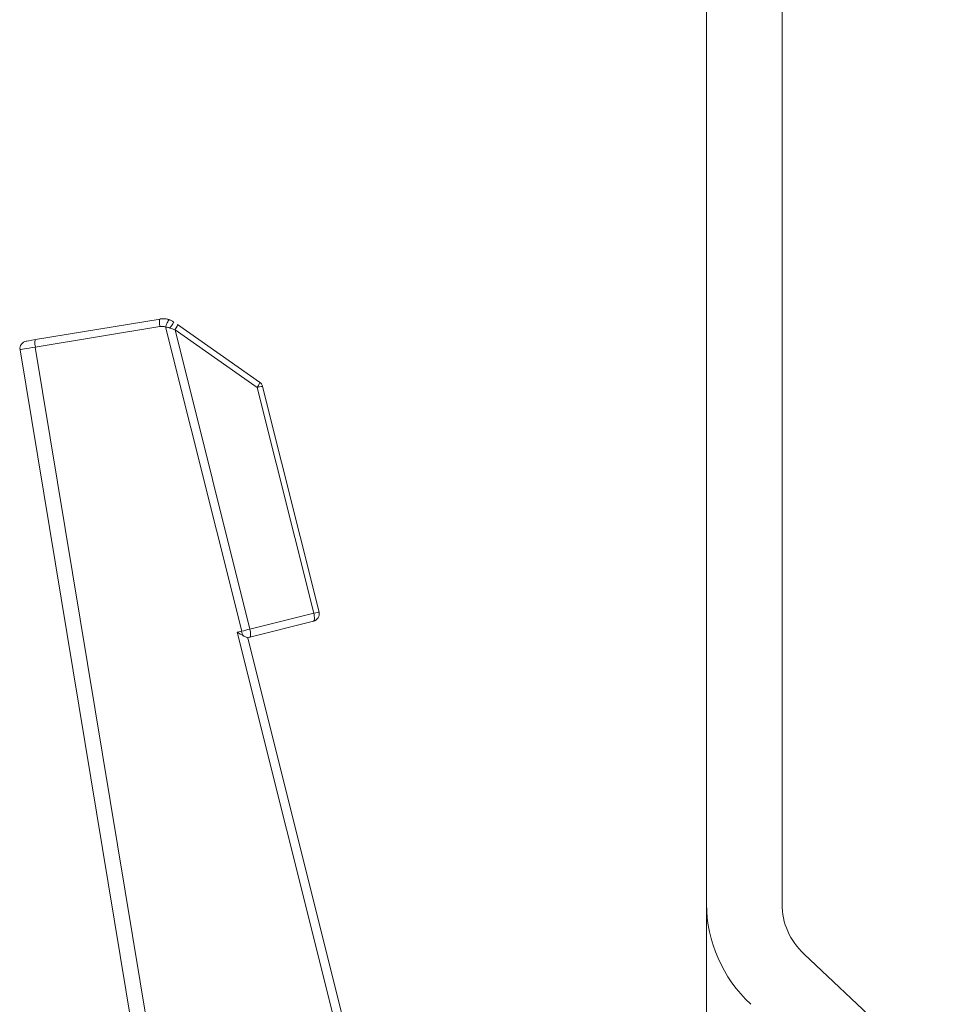
# Model space of a CAD drawing. Units: millimetres. Extents: x 2 to 2405, y 1 to 1699.
# Drawn here: x 1210 to 1259, y 413 to 465 of the extents above; entities that cross this region are included whole.
import ezdxf

# ---------------------------------------------------------------- set-up
doc = ezdxf.new("R2010")
doc.units = ezdxf.units.MM
doc.header["$MEASUREMENT"] = 0
doc.layers.get('0').update_dxf_attribs({"lineweight": 0})

# ---------------------------------------------------------------- blocks, each defined once
blk = doc.blocks.new('A$Cf5de57d8')
at = {"color": 0, "linetype": 'Continuous', "lineweight": 0, "extrusion": (0, 1, -2.22045e-16)}
for p, q in [((-8.9173, 1.9761), (-8.9173, 14.58)), ((-8.7598, 14.58), (-8.7598, 1.9761)), ((-10.0583, 3.1983), (-10.3185, 3.1553)), ((-10.0388, 3.1966), (-10.0387, 3.1966)), ((-10.0387, 3.1966), (-10.0387, 3.1966)), ((-10.3187, 3.1397), (-10.0585, 3.1827)), ((-9.8879, 2.5462), (-10.0468, 3.1816)), ((-9.8708, 2.5505), (-10.0271, 3.1754)), ((-10.0271, 3.1754), (-9.8555, 3.0552)), ((-9.8505, 3.0666), (-10.0221, 3.1867)), ((-10.3506, 3.1341), (-9.8863, 0.3248)), ((-9.8544, 0.3308), (-10.3187, 3.1397)), ((-9.8555, 3.0552), (-9.7376, 2.5838)), ((-9.7264, 2.586), (-9.8443, 3.0575)), ((-9.7376, 2.5838), (-9.8708, 2.5505)), ((-9.8711, 2.5336), (-9.7378, 2.5669)), ((-9.8972, 2.5439), (-9.8879, 2.5462)), ((-9.34, 0.3155), (-9.8972, 2.5439)), ((-9.3247, 0.3304), (-9.8753, 2.5326)), ((-8.9173, 1.3028), (-8.9173, 1.9761)), ((-8.7137, 1.8714), (-8.419, 1.5945))]:
    blk.add_line(p, q, dxfattribs=at)
at = {"color": 0, "linetype": 'Continuous', "lineweight": 0, "extrusion": (0, -2.22045e-16, -1)}
for centre, start, end in [((10.3351, 3.1366), 350.6146, 80.6155), ((9.8595, 3.0537), 125, 165.9618), ((9.7417, 2.5822), 165.9618, 255.9618)]:
    blk.add_arc(centre, 0.0157, start, end, dxfattribs=at)
at = {"color": 0, "linetype": 'Continuous', "lineweight": 0, "extrusion": (-6.16298e-33, -2.22045e-16, -1)}
for centre, major_axis, ratio, start_param, end_param in [((-10.0557, 3.1828), (-0.0026, 0.0155), 0.175811, -1.551623, 0.000019), ((-9.7417, 2.5822), (0.0153, 0.0038), 0.033858, -1.292896, 0), ((-9.8812, 2.5473), (0.0382, 0.0095), 0.013571, -1.745361, -1.292841)]:
    blk.add_ellipse(centre, major_axis=major_axis, ratio=ratio, start_param=start_param, end_param=end_param, dxfattribs=at)
at = {"color": 0, "linetype": 'Continuous', "lineweight": 0, "extrusion": (-3.08149e-33, -2.22045e-16, -1)}
blk.add_ellipse((-10.0519, 3.1591), major_axis=(-0.0022, 0.0397), ratio=0.99424, start_param=0.010619, end_param=0.287052, dxfattribs=at)
at = {"color": 0, "linetype": 'Continuous', "lineweight": 0}
for centre, major_axis, ratio, start_param, end_param in [((-10.0441, 3.1818), (0.0052, 0.0149), 0.16366, 0.000002, 1.638667), ((-10.0383, 3.1789), (0.009, 0.0129), 0.005478, 0, 1.525467), ((-10.3159, 3.1398), (-0.0026, 0.0155), 0.17588, -0.000009, 1.551654), ((-9.8595, 3.0537), (0.009, 0.0129), 0.159476, -1.34025, 0), ((-9.8595, 3.0537), (0.0153, 0.0038), 0.033858, 0, 1.292896), ((-9.7417, 2.5822), (0.0038, -0.0153), 0.274483, 0, 1.603361), ((-9.8774, 2.5321), (0.0229, 0.0057), 0.000023, -1.485018, -1.292743), ((-8.6024, 1.9761), (-0.315, 0), 0.939693, 0, 0.785398), ((-8.6024, 1.9761), (-0.1575, 0), 0.939693, 0, 0.785398)]:
    blk.add_ellipse(centre, major_axis=major_axis, ratio=ratio, start_param=start_param, end_param=end_param, dxfattribs=at)
at = {"color": 0, "linetype": 'Continuous', "lineweight": 0, "extrusion": (-4.62223e-33, -2.22045e-16, -1)}
blk.add_ellipse((-10.0546, 3.1586), major_axis=(-0.0013, 0.0243), ratio=0.984243, start_param=-0.106896, end_param=0.387661, dxfattribs=at)
at = {"color": 0, "linetype": 'Continuous', "lineweight": 0, "extrusion": (0, -2.22045e-16, -1)}
for centre, major_axis, ratio, start_param, end_param in [((-10.0393, 3.1795), (0.045, -0.0169), 0.009438, -1.545961, -1.299833), ((-10.3118, 3.1405), (-0.0388, -0.0064), 0.007782, -0.000026, 1.394055), ((-9.8852, 2.5463), (-0.0038, 0.0153), 0.173741, -2.196981, -1.537446)]:
    blk.add_ellipse(centre, major_axis=major_axis, ratio=ratio, start_param=start_param, end_param=end_param, dxfattribs=at)
at = {"color": 0, "linetype": 'Continuous', "lineweight": 0, "extrusion": (2.46519e-32, -2.22045e-16, -1)}
blk.add_ellipse((-10.0312, 3.1738), major_axis=(0.009, 0.0129), ratio=0.159476, start_param=0, end_param=1.340253, dxfattribs=at)
at = {"color": 0, "linetype": 'Continuous', "lineweight": 0, "extrusion": (6.16298e-33, -2.22045e-16, -1)}
blk.add_ellipse((-10.3144, 3.156), major_axis=(-0.0233, -0.0039), ratio=0.000019, start_param=-1.393898, end_param=0, dxfattribs=at)
at = {"color": 0, "linetype": 'Continuous', "lineweight": 0, "extrusion": (1.2326e-32, -2.22045e-16, -1)}
for centre, major_axis, ratio, start_param, end_param in [((-9.8749, 2.5489), (0.0038, -0.0153), 0.274485, -1.603363, 0.000005), ((-9.8944, 2.544), (0.019, -0.0114), 0.070685, 1.015051, 1.674835)]:
    blk.add_ellipse(centre, major_axis=major_axis, ratio=ratio, start_param=start_param, end_param=end_param, dxfattribs=at)
at = {"color": 0, "linetype": 'Continuous', "lineweight": 0}
for points, knots in [([(-10.0583, 3.1983), (-10.058, 3.1984), (-10.0577, 3.1984), (-10.0571, 3.1985), (-10.0568, 3.1986), (-10.0562, 3.1986), (-10.0558, 3.1987), (-10.0552, 3.1987), (-10.0549, 3.1988), (-10.0543, 3.1988), (-10.054, 3.1988), (-10.0537, 3.1988)], [6.1218525, 6.1218525, 6.1218525, 6.1218525, 6.1452835, 6.1452835, 6.1687146, 6.1687146, 6.1921456, 6.1921456, 6.2155766, 6.2155766, 6.2390077, 6.2390077, 6.2390077, 6.2390077]), ([(-10.0428, 3.1978), (-10.0425, 3.1977), (-10.0423, 3.1977), (-10.0417, 3.1975), (-10.0415, 3.1975), (-10.0409, 3.1973), (-10.0407, 3.1972), (-10.0401, 3.1971), (-10.0399, 3.197), (-10.0393, 3.1968), (-10.0391, 3.1967), (-10.0388, 3.1966)], [0.2296274, 0.2296274, 0.2296274, 0.2296274, 0.2503813, 0.2503813, 0.2711351, 0.2711351, 0.2918889, 0.2918889, 0.3126427, 0.3126427, 0.3333965, 0.3333965, 0.3333965, 0.3333965]), ([(-10.035, 3.1951), (-10.0341, 3.1947), (-10.0333, 3.1942), (-10.0325, 3.1937), (-10.0324, 3.1937), (-10.0323, 3.1937), (-10.0323, 3.1936), (-10.0321, 3.1936), (-10.032, 3.1935), (-10.0319, 3.1934)], [0.3949294, 0.3949294, 0.3949294, 0.3949294, 0.6666667, 0.6666667, 0.6666667, 0.6901042, 0.6901042, 0.6901042, 0.7230498, 0.7230498, 0.7230498, 0.7230498]), ([(-10.0468, 3.1816), (-10.0457, 3.1815), (-10.0436, 3.1811), (-10.0407, 3.1804), (-10.0389, 3.1798), (-10.038, 3.1795)], [0, 0, 0, 0, 0.355975, 0.680569, 1, 1, 1, 1]), ([(-9.8754, 2.5325), (-9.8755, 2.5325), (-9.8758, 2.5326), (-9.877, 2.533), (-9.8778, 2.5334), (-9.8802, 2.5344), (-9.8818, 2.5352), (-9.884, 2.5363), (-9.8846, 2.5366), (-9.8851, 2.5369)], [0.44521728, 0.44521728, 0.44521728, 0.44521728, 0.4531784, 0.4531784, 0.46317513, 0.46317513, 0.47530585, 0.47530585, 0.47916808, 0.47916808, 0.47916808, 0.47916808])]:
    blk.add_open_spline(points, degree=3, knots=knots, dxfattribs=at)
for points in [[(-10.0387, 3.1966), (-10.0385, 3.1965), (-10.0382, 3.1964), (-10.038, 3.1963)], [(-10.038, 3.1963), (-10.037, 3.196), (-10.036, 3.1955), (-10.035, 3.1951)], [(-10.0319, 3.1934), (-10.031, 3.1929), (-10.0302, 3.1924), (-10.0293, 3.1918)]]:
    blk.add_open_spline(points, degree=3, dxfattribs=at)

msp = doc.modelspace()

# ---------------------------------------------------------------- block references
at = {"xscale": 25.4, "yscale": 25.4, "zscale": 25.4}
msp.add_blockref('A$Cf5de57d8', (1473.262, 368.173), dxfattribs=at)

doc.saveas('drawing.dxf')
